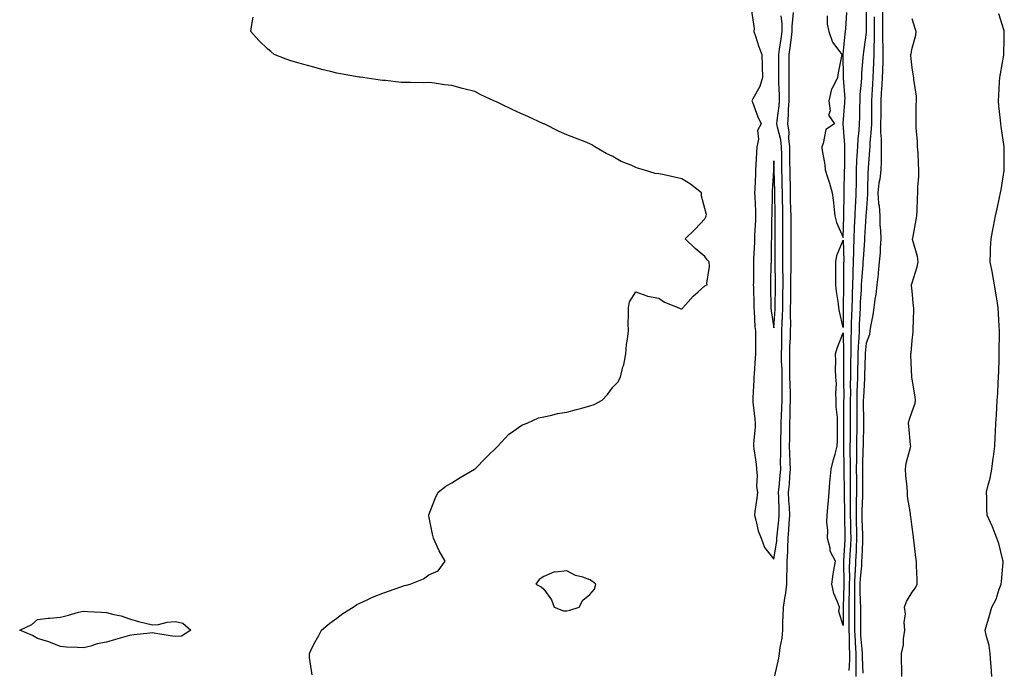
# Model space of a CAD drawing. Units: inches. Extents: x 963203 to 965843, y 7353338 to 7355978.
# Drawn here: x 964340 to 964768, y 7353955 to 7354237 of the extents above; entities that cross this region are included whole.
import ezdxf

# ---------------------------------------------------------------- set-up
doc = ezdxf.new("R2010")
doc.units = ezdxf.units.IN
doc.header["$MEASUREMENT"] = 0
doc.layers.add('Contour_96327353', color=7, linetype='Continuous', true_color=0x711f27)

msp = doc.modelspace()

# ---------------------------------------------------------------- linework, layer by layer
at = {"layer": 'Contour_96327353'}
for points in [[(964658.11, 7354241.86, 3339), (964659.39, 7354233.25, 3339), (964659.31, 7354231.92, 3339), (964659.96, 7354230, 3339), (964661.49, 7354225.36, 3339), (964662.73, 7354221.92, 3339), (964662.89, 7354217.07, 3339), (964662.91, 7354216.79, 3339), (964663.07, 7354211.92, 3339), (964661.93, 7354208.05, 3339), (964658.8, 7354202.67, 3339), (964658.45, 7354201.92, 3339), (964658.74, 7354201.23, 3339), (964661.03, 7354194.9, 3339), (964662.52, 7354191.92, 3339), (964660.93, 7354189.04, 3339), (964661.37, 7354185.25, 3339), (964660.65, 7354181.92, 3339), (964660.5, 7354179.47, 3339), (964660.19, 7354174.06, 3339), (964660.06, 7354171.92, 3339), (964659.97, 7354170, 3339), (964659.72, 7354163.59, 3339), (964659.64, 7354161.92, 3339), (964659.66, 7354160.3, 3339), (964660, 7354153.87, 3339), (964660.02, 7354151.92, 3339), (964659.96, 7354150.01, 3339), (964659.62, 7354143.49, 3339), (964659.57, 7354141.92, 3339), (964659.53, 7354140.44, 3339), (964659.16, 7354133.03, 3339), (964659.13, 7354131.92, 3339), (964659.11, 7354130.86, 3339), (964659.08, 7354122.94, 3339), (964659.06, 7354121.92, 3339), (964659.09, 7354120.89, 3339), (964659.32, 7354113.19, 3339), (964659.35, 7354111.92, 3339), (964659.49, 7354110.48, 3339), (964659.78, 7354103.65, 3339), (964659.96, 7354101.92, 3339), (964659.98, 7354099.99, 3339), (964659.96, 7354093.84, 3339), (964659.98, 7354091.92, 3339), (964659.82, 7354090.15, 3339), (964659.37, 7354083.24, 3339), (964659.25, 7354081.92, 3339), (964659.24, 7354080.73, 3339), (964658.8, 7354072.67, 3339), (964658.79, 7354071.92, 3339), (964658.9, 7354071.07, 3339), (964659.71, 7354063.58, 3339), (964659.92, 7354061.92, 3339), (964659.91, 7354060.07, 3339), (964659.13, 7354053, 3339), (964659.11, 7354051.92, 3339), (964659.26, 7354050.71, 3339), (964660.28, 7354044.14, 3339), (964660.52, 7354041.92, 3339), (964660.79, 7354039.18, 3339), (964660.48, 7354034.35, 3339), (964660.83, 7354031.92, 3339), (964660.6, 7354029.37, 3339), (964659.71, 7354023.58, 3339), (964659.54, 7354021.92, 3339), (964660.18, 7354019.79, 3339), (964661.18, 7354015.06, 3339), (964662.41, 7354011.92, 3339), (964663.99, 7354007.85, 3339), (964668.05, 7354002.75, 3339), (964669.24, 7354010.73, 3339), (964669.31, 7354011.92, 3339), (964669.42, 7354013.29, 3339), (964670.17, 7354019.81, 3339), (964670.32, 7354021.92, 3339), (964670.23, 7354024.1, 3339), (964670.17, 7354029.81, 3339), (964670.08, 7354031.92, 3339), (964670.28, 7354034.14, 3339), (964670.78, 7354039.19, 3339), (964671.01, 7354041.92, 3339), (964670.95, 7354044.82, 3339), (964671.07, 7354048.9, 3339), (964671.01, 7354051.92, 3339), (964671.06, 7354054.93, 3339), (964671.17, 7354058.8, 3339), (964671.21, 7354061.92, 3339), (964671.33, 7354065.2, 3339), (964671.53, 7354068.45, 3339), (964671.64, 7354071.92, 3339), (964671.59, 7354075.47, 3339), (964671.63, 7354078.33, 3339), (964671.6, 7354081.92, 3339), (964671.54, 7354085.4, 3339), (964671.38, 7354088.59, 3339), (964671.31, 7354091.92, 3339), (964671.4, 7354095.27, 3339), (964671.43, 7354098.54, 3339), (964671.53, 7354101.92, 3339), (964671.6, 7354105.48, 3339), (964671.8, 7354108.17, 3339), (964671.88, 7354111.92, 3339), (964671.91, 7354115.78, 3339), (964671.94, 7354118.04, 3339), (964671.97, 7354121.92, 3339), (964671.98, 7354125.85, 3339), (964671.95, 7354128.02, 3339), (964671.96, 7354131.92, 3339), (964671.96, 7354135.83, 3339), (964671.95, 7354138.02, 3339), (964671.95, 7354145.81, 3339), (964671.93, 7354148.04, 3339), (964671.93, 7354151.92, 3339), (964671.85, 7354155.72, 3339), (964671.82, 7354158.15, 3339), (964671.75, 7354161.92, 3339), (964671.66, 7354165.54, 3339), (964671.59, 7354168.37, 3339), (964671.52, 7354171.92, 3339), (964671.48, 7354175.35, 3339), (964671.39, 7354178.58, 3339), (964671.34, 7354181.92, 3339), (964671.02, 7354184.89, 3339), (964669.56, 7354190.41, 3339), (964669.34, 7354191.92, 3339), (964669.45, 7354193.32, 3339), (964670.29, 7354199.68, 3339), (964670.44, 7354201.92, 3339), (964670.4, 7354204.28, 3339), (964670.15, 7354209.83, 3339), (964670.11, 7354211.92, 3339), (964670.13, 7354214, 3339), (964670.13, 7354219.84, 3339), (964670.14, 7354221.92, 3339), (964670.48, 7354224.36, 3339), (964671.17, 7354228.81, 3339), (964671.59, 7354231.92, 3339), (964671.56, 7354235.43, 3339), (964671.2, 7354238.76, 3339)], [(964676.35, 7354240.22, 3338), (964675.83, 7354234.14, 3338), (964675.85, 7354231.92, 3338), (964675.5, 7354229.38, 3338), (964674.95, 7354225.01, 3338), (964674.52, 7354221.92, 3338), (964674.5, 7354218.36, 3338), (964674.45, 7354215.52, 3338), (964674.43, 7354211.92, 3338), (964674.48, 7354208.35, 3338), (964674.44, 7354205.54, 3338), (964674.49, 7354201.92, 3338), (964674.23, 7354198.1, 3338), (964674.2, 7354195.77, 3338), (964673.91, 7354191.92, 3338), (964674.44, 7354188.31, 3338), (964674.41, 7354185.56, 3338), (964674.81, 7354181.92, 3338), (964674.86, 7354178.72, 3338), (964674.84, 7354175.13, 3338), (964674.88, 7354171.92, 3338), (964674.94, 7354168.82, 3338), (964675.02, 7354164.94, 3338), (964675.09, 7354161.92, 3338), (964675.15, 7354159.02, 3338), (964675.28, 7354154.7, 3338), (964675.34, 7354151.92, 3338), (964675.34, 7354149.2, 3338), (964675.32, 7354144.66, 3338), (964675.32, 7354139.19, 3338), (964675.3, 7354134.67, 3338), (964675.3, 7354129.16, 3338), (964675.22, 7354124.75, 3338), (964675.21, 7354121.92, 3338), (964675.19, 7354119.06, 3338), (964675.16, 7354114.81, 3338), (964675.13, 7354111.92, 3338), (964675.07, 7354108.94, 3338), (964675.17, 7354104.81, 3338), (964675.09, 7354101.92, 3338), (964675.01, 7354098.88, 3338), (964674.84, 7354095.13, 3338), (964674.75, 7354091.92, 3338), (964674.82, 7354088.69, 3338), (964674.79, 7354085.18, 3338), (964674.86, 7354081.92, 3338), (964674.89, 7354078.76, 3338), (964675.02, 7354074.95, 3338), (964675.06, 7354071.92, 3338), (964674.95, 7354068.82, 3338), (964674.92, 7354065.05, 3338), (964674.81, 7354061.92, 3338), (964674.77, 7354058.63, 3338), (964674.76, 7354055.21, 3338), (964674.71, 7354051.92, 3338), (964674.77, 7354048.64, 3338), (964675, 7354044.97, 3338), (964675.05, 7354041.92, 3338), (964674.79, 7354038.66, 3338), (964674.58, 7354035.39, 3338), (964674.28, 7354031.92, 3338), (964674.42, 7354028.29, 3338), (964674.61, 7354025.36, 3338), (964674.75, 7354021.92, 3338), (964674.5, 7354018.37, 3338), (964674.4, 7354015.57, 3338), (964674.11, 7354011.92, 3338), (964673.86, 7354007.73, 3338), (964673.89, 7354006.09, 3338), (964673.59, 7354001.92, 3338), (964673.58, 7353997.44, 3338), (964673.55, 7353996.42, 3338), (964673.54, 7353991.92, 3338), (964672.92, 7353987.04, 3338), (964672.83, 7353986.7, 3338), (964672.01, 7353981.92, 3338), (964671.9, 7353978.07, 3338), (964671.8, 7353975.67, 3338), (964671.68, 7353971.92, 3338), (964671.4, 7353968.58, 3338), (964670.63, 7353964.5, 3338), (964670.35, 7353961.92, 3338), (964670.07, 7353959.9, 3338), (964668.24, 7353952.11, 3338)], [(964691.16, 7354238.81, 3337), (964691.21, 7354235.08, 3337), (964691.84, 7354231.92, 3337), (964693.42, 7354227.29, 3337), (964696.25, 7354223.72, 3337), (964697.49, 7354221.92, 3337), (964697.39, 7354221.26, 3337), (964695.95, 7354214.02, 3337), (964695.65, 7354211.92, 3337), (964693.31, 7354207.18, 3337), (964693.11, 7354206.86, 3337), (964691.83, 7354201.92, 3337), (964692.49, 7354197.48, 3337), (964691.77, 7354195.64, 3337), (964694.28, 7354191.92, 3337), (964690.57, 7354189.4, 3337), (964689.44, 7354183.31, 3337), (964688.79, 7354181.92, 3337), (964688.86, 7354181.11, 3337), (964690.15, 7354174.02, 3337), (964690.29, 7354171.92, 3337), (964691.27, 7354168.7, 3337), (964692.17, 7354166.04, 3337), (964693.29, 7354161.92, 3337), (964693.85, 7354157.73, 3337), (964694.04, 7354155.93, 3337), (964694.55, 7354151.92, 3337), (964695.15, 7354149.02, 3337), (964698.05, 7354142.5, 3337), (964698.39, 7354151.58, 3337), (964698.41, 7354151.92, 3337), (964698.42, 7354152.29, 3337), (964698.52, 7354161.45, 3337), (964698.54, 7354161.92, 3337), (964698.55, 7354162.42, 3337), (964698.75, 7354171.22, 3337), (964698.76, 7354171.92, 3337), (964698.79, 7354172.66, 3337), (964698.77, 7354181.2, 3337), (964698.8, 7354181.92, 3337), (964698.83, 7354182.7, 3337), (964698.17, 7354191.8, 3337), (964698.17, 7354191.92, 3337), (964698.18, 7354192.05, 3337), (964698.86, 7354201.11, 3337), (964698.9, 7354201.92, 3337), (964698.91, 7354202.78, 3337), (964698.26, 7354211.72, 3337), (964698.26, 7354211.92, 3337), (964698.26, 7354212.13, 3337), (964698.1, 7354221.87, 3337), (964698.1, 7354221.92, 3337), (964698.11, 7354221.98, 3337), (964699.05, 7354230.92, 3337), (964699.17, 7354231.92, 3337), (964699.22, 7354233.09, 3337), (964699.69, 7354240.27, 3337)], [(964708.13, 7354241.84, 3338), (964708.07, 7354231.94, 3338), (964708.07, 7354231.9, 3338), (964708.05, 7354231.54, 3338), (964706.89, 7354223.08, 3338), (964706.75, 7354221.92, 3338), (964706.69, 7354220.57, 3338), (964706.09, 7354213.88, 3338), (964706.02, 7354211.92, 3338), (964705.97, 7354209.84, 3338), (964705.36, 7354204.6, 3338), (964705.32, 7354201.92, 3338), (964705.21, 7354199.08, 3338), (964705.2, 7354194.78, 3338), (964705.08, 7354191.92, 3338), (964704.93, 7354188.8, 3338), (964704.44, 7354185.54, 3338), (964704.3, 7354181.92, 3338), (964704.12, 7354178, 3338), (964703.96, 7354176.01, 3338), (964703.79, 7354171.92, 3338), (964703.71, 7354167.58, 3338), (964703.69, 7354166.28, 3338), (964703.61, 7354161.92, 3338), (964703.42, 7354157.29, 3338), (964703.37, 7354156.6, 3338), (964703.19, 7354151.92, 3338), (964702.94, 7354147.03, 3338), (964702.93, 7354146.81, 3338), (964702.7, 7354141.92, 3338), (964702.59, 7354137.38, 3338), (964702.62, 7354136.49, 3338), (964702.52, 7354131.92, 3338), (964702.32, 7354127.65, 3338), (964702.32, 7354126.19, 3338), (964702.12, 7354121.92, 3338), (964701.98, 7354117.99, 3338), (964701.95, 7354115.82, 3338), (964701.81, 7354111.92, 3338), (964701.67, 7354108.29, 3338), (964701.64, 7354105.51, 3338), (964701.52, 7354101.92, 3338), (964701.42, 7354098.55, 3338), (964701.49, 7354095.36, 3338), (964701.4, 7354091.92, 3338), (964701.34, 7354088.62, 3338), (964701.36, 7354085.23, 3338), (964701.3, 7354081.92, 3338), (964701.22, 7354078.75, 3338), (964701.24, 7354075.12, 3338), (964701.17, 7354071.92, 3338), (964701.17, 7354068.8, 3338), (964701.14, 7354065, 3338), (964701.14, 7354061.92, 3338), (964701.1, 7354058.87, 3338), (964701.1, 7354054.97, 3338), (964701.07, 7354051.92, 3338), (964701.06, 7354048.91, 3338), (964701.16, 7354045.02, 3338), (964701.15, 7354041.92, 3338), (964701.16, 7354038.81, 3338), (964701.19, 7354035.07, 3338), (964701.21, 7354031.92, 3338), (964701.17, 7354028.8, 3338), (964701.19, 7354025.07, 3338), (964701.16, 7354021.92, 3338), (964701.24, 7354018.73, 3338), (964701.3, 7354015.17, 3338), (964701.39, 7354011.92, 3338), (964701.24, 7354008.73, 3338), (964701.02, 7354004.88, 3338), (964700.87, 7354001.92, 3338), (964700.74, 7353999.23, 3338), (964700.8, 7353994.67, 3338), (964700.68, 7353991.92, 3338), (964700.7, 7353989.27, 3338), (964700.58, 7353984.45, 3338), (964700.6, 7353981.92, 3338), (964700.6, 7353979.38, 3338), (964700.55, 7353974.42, 3338), (964700.54, 7353971.92, 3338), (964700.67, 7353969.31, 3338), (964700.68, 7353964.55, 3338), (964700.81, 7353961.92, 3338), (964700.82, 7353959.14, 3338), (964700.63, 7353954.5, 3338)], [(964715.22, 7354241.92, 3340), (964715.17, 7354234.8, 3340), (964715.16, 7354231.92, 3340), (964715.15, 7354229.02, 3340), (964715.39, 7354224.58, 3340), (964715.38, 7354221.92, 3340), (964715.3, 7354219.17, 3340), (964715.21, 7354214.76, 3340), (964715.12, 7354211.92, 3340), (964714.91, 7354208.78, 3340), (964714.67, 7354205.3, 3340), (964714.45, 7354201.92, 3340), (964714.43, 7354198.29, 3340), (964714.41, 7354195.56, 3340), (964714.39, 7354191.92, 3340), (964714.38, 7354188.24, 3340), (964714.67, 7354185.3, 3340), (964714.65, 7354181.92, 3340), (964714.55, 7354178.42, 3340), (964714.63, 7354175.33, 3340), (964714.52, 7354171.92, 3340), (964714.01, 7354167.88, 3340), (964713.67, 7354166.3, 3340), (964713.21, 7354161.92, 3340), (964713.47, 7354157.34, 3340), (964713.69, 7354156.27, 3340), (964714.04, 7354151.92, 3340), (964714.09, 7354147.97, 3340), (964714.38, 7354145.59, 3340), (964714.45, 7354141.92, 3340), (964714.16, 7354138.03, 3340), (964714.13, 7354135.84, 3340), (964713.8, 7354131.92, 3340), (964713.32, 7354127.2, 3340), (964713.32, 7354126.65, 3340), (964712.74, 7354121.92, 3340), (964712.27, 7354117.7, 3340), (964711.92, 7354115.79, 3340), (964711.43, 7354111.92, 3340), (964711.04, 7354108.93, 3340), (964710, 7354103.88, 3340), (964709.71, 7354101.92, 3340), (964709.59, 7354100.38, 3340), (964708.05, 7354096.58, 3340), (964707.72, 7354092.25, 3340), (964707.71, 7354091.92, 3340), (964707.7, 7354091.57, 3340), (964707.38, 7354082.59, 3340), (964707.37, 7354081.92, 3340), (964707.35, 7354081.22, 3340), (964706.88, 7354073.09, 3340), (964706.85, 7354071.92, 3340), (964706.85, 7354070.72, 3340), (964706.91, 7354063.06, 3340), (964706.91, 7354061.92, 3340), (964706.9, 7354060.77, 3340), (964706.74, 7354053.23, 3340), (964706.73, 7354051.92, 3340), (964706.72, 7354050.59, 3340), (964706.52, 7354043.45, 3340), (964706.52, 7354040.39, 3340), (964706.51, 7354033.47, 3340), (964706.51, 7354031.92, 3340), (964706.49, 7354030.36, 3340), (964706.25, 7354023.72, 3340), (964706.22, 7354021.92, 3340), (964706.27, 7354020.14, 3340), (964706.51, 7354013.46, 3340), (964706.55, 7354011.92, 3340), (964706.48, 7354010.35, 3340), (964706.22, 7354003.75, 3340), (964706.14, 7354001.92, 3340), (964706.04, 7353999.9, 3340), (964705.46, 7353994.51, 3340), (964705.34, 7353991.92, 3340), (964705.36, 7353989.23, 3340), (964705.56, 7353984.41, 3340), (964705.58, 7353981.92, 3340), (964705.57, 7353979.44, 3340), (964705.58, 7353974.4, 3340), (964705.57, 7353971.92, 3340), (964705.68, 7353969.54, 3340), (964706.21, 7353963.76, 3340), (964706.3, 7353961.92, 3340), (964706.31, 7353960.18, 3340), (964706.69, 7353953.28, 3340)], [(964467.45, 7353952.52, 3339), (964466.25, 7353960.13, 3339), (964466.16, 7353961.92, 3339), (964466.74, 7353963.23, 3339), (964468.05, 7353965.85, 3339), (964470.27, 7353969.71, 3339), (964471.5, 7353971.92, 3339), (964474.99, 7353974.98, 3339), (964478.05, 7353977.16, 3339), (964480.73, 7353979.25, 3339), (964485.15, 7353981.92, 3339), (964486.83, 7353983.14, 3339), (964488.05, 7353983.74, 3339), (964491.32, 7353985.2, 3339), (964493.65, 7353986.33, 3339), (964498.05, 7353988.02, 3339), (964500.93, 7353989.04, 3339), (964507.48, 7353991.35, 3339), (964508.05, 7353991.55, 3339), (964508.39, 7353991.58, 3339), (964509.91, 7353991.92, 3339), (964515.74, 7353994.23, 3339), (964518.05, 7353996.01, 3339), (964522.15, 7353997.82, 3339), (964525.22, 7354001.92, 3339), (964522.54, 7354006.41, 3339), (964521.91, 7354008.06, 3339), (964520.13, 7354011.92, 3339), (964519.74, 7354013.61, 3339), (964518.05, 7354021.7, 3339), (964518.01, 7354021.88, 3339), (964517.99, 7354021.92, 3339), (964518.05, 7354022.05, 3339), (964520.78, 7354029.19, 3339), (964522.18, 7354031.92, 3339), (964525.49, 7354034.48, 3339), (964528.05, 7354036.01, 3339), (964531.67, 7354038.29, 3339), (964537.98, 7354041.92, 3339), (964538.02, 7354041.95, 3339), (964538.05, 7354041.96, 3339), (964543.05, 7354046.92, 3339), (964548.05, 7354051.92, 3339), (964552.86, 7354057.11, 3339), (964553.94, 7354057.81, 3339), (964558.05, 7354060.73, 3339), (964558.78, 7354061.19, 3339), (964560.79, 7354061.92, 3339), (964565.74, 7354064.23, 3339), (964568.05, 7354064.67, 3339), (964571.45, 7354065.32, 3339), (964573.96, 7354066.01, 3339), (964578.05, 7354066.67, 3339), (964582.21, 7354067.76, 3339), (964584.57, 7354068.44, 3339), (964588.05, 7354069.4, 3339), (964589.96, 7354070, 3339), (964593.35, 7354071.92, 3339), (964595.66, 7354074.32, 3339), (964598.05, 7354077.45, 3339), (964600.22, 7354079.75, 3339), (964601.29, 7354081.92, 3339), (964602.42, 7354086.28, 3339), (964602.76, 7354087.21, 3339), (964603.62, 7354091.92, 3339), (964603.92, 7354096.05, 3339), (964604.44, 7354098.31, 3339), (964604.82, 7354101.92, 3339), (964604.75, 7354105.23, 3339), (964604.81, 7354108.68, 3339), (964604.78, 7354111.92, 3339), (964605.33, 7354114.64, 3339), (964608.05, 7354118.9, 3339), (964612.76, 7354117.21, 3339), (964613.12, 7354116.99, 3339), (964618.05, 7354116.17, 3339), (964620.54, 7354114.41, 3339), (964626.71, 7354111.92, 3339), (964627.59, 7354111.46, 3339), (964628.05, 7354111.48, 3339), (964628.27, 7354111.7, 3339), (964628.38, 7354111.92, 3339), (964630.72, 7354114.59, 3339), (964632.86, 7354117.1, 3339), (964635.05, 7354118.92, 3339), (964638.05, 7354121.48, 3339), (964638.32, 7354121.65, 3339), (964638.99, 7354121.92, 3339), (964638.87, 7354122.74, 3339), (964640.09, 7354129.88, 3339), (964639.94, 7354131.92, 3339), (964638.95, 7354132.82, 3339), (964638.05, 7354134.22, 3339), (964633.83, 7354137.7, 3339), (964629.5, 7354141.92, 3339), (964633.77, 7354146.19, 3339), (964638.05, 7354150.68, 3339), (964638.44, 7354151.53, 3339), (964638.64, 7354151.92, 3339), (964638.66, 7354152.53, 3339), (964638.05, 7354155.05, 3339), (964636.59, 7354160.45, 3339), (964636.56, 7354161.92, 3339), (964631.73, 7354165.6, 3339), (964628.05, 7354167.94, 3339), (964624.81, 7354168.68, 3339), (964620.27, 7354169.7, 3339), (964618.05, 7354170.21, 3339), (964616.46, 7354170.33, 3339), (964611.42, 7354171.92, 3339), (964608.69, 7354172.56, 3339), (964608.05, 7354172.89, 3339), (964606.26, 7354173.71, 3339), (964601.66, 7354175.53, 3339), (964598.05, 7354177.61, 3339), (964595.17, 7354179.04, 3339), (964590.17, 7354181.92, 3339), (964588.88, 7354182.75, 3339), (964588.05, 7354183.21, 3339), (964585.95, 7354184.02, 3339), (964581.8, 7354185.67, 3339), (964578.05, 7354187.07, 3339), (964574.71, 7354188.58, 3339), (964568.18, 7354191.8, 3339), (964568, 7354191.88, 3339), (964567.92, 7354191.92, 3339), (964561.16, 7354195.02, 3339), (964558.05, 7354196.4, 3339), (964554.28, 7354198.15, 3339), (964549.55, 7354200.42, 3339), (964548.05, 7354201.13, 3339), (964547.48, 7354201.36, 3339), (964546.28, 7354201.92, 3339), (964540.67, 7354204.53, 3339), (964538.05, 7354205.84, 3339), (964533.22, 7354207.09, 3339), (964532.76, 7354207.22, 3339), (964528.05, 7354208.48, 3339), (964524.94, 7354208.81, 3339), (964520.5, 7354209.47, 3339), (964518.05, 7354209.76, 3339), (964515.86, 7354209.73, 3339), (964510.1, 7354209.87, 3339), (964508.05, 7354209.82, 3339), (964506.01, 7354209.88, 3339), (964499.31, 7354210.66, 3339), (964498.05, 7354210.72, 3339), (964496.94, 7354210.8, 3339), (964489.36, 7354211.92, 3339), (964488.24, 7354212.1, 3339), (964488.05, 7354212.14, 3339), (964487.78, 7354212.2, 3339), (964479.65, 7354213.52, 3339), (964478.05, 7354213.86, 3339), (964475.41, 7354214.56, 3339), (964471.59, 7354215.47, 3339), (964468.05, 7354216.51, 3339), (964463.8, 7354217.67, 3339), (964461.77, 7354218.2, 3339), (964458.05, 7354219.21, 3339), (964456.04, 7354219.91, 3339), (964450.94, 7354221.92, 3339), (964449.35, 7354223.22, 3339), (964448.05, 7354224.35, 3339), (964444.19, 7354228.06, 3339), (964440.69, 7354231.92, 3339), (964441.2, 7354235.07, 3339), (964441.74, 7354238.23, 3339)], [(964711.65, 7354238.32, 3339), (964711.63, 7354235.5, 3339), (964711.61, 7354231.92, 3339), (964711.6, 7354228.36, 3339), (964711.43, 7354225.3, 3339), (964711.42, 7354221.92, 3339), (964711.31, 7354218.66, 3339), (964711.16, 7354215.02, 3339), (964711.05, 7354211.92, 3339), (964710.86, 7354209.11, 3339), (964710.55, 7354204.42, 3339), (964710.38, 7354201.92, 3339), (964710.37, 7354199.6, 3339), (964710.36, 7354194.23, 3339), (964710.35, 7354191.92, 3339), (964710.34, 7354189.63, 3339), (964709.65, 7354183.52, 3339), (964709.64, 7354181.92, 3339), (964709.6, 7354180.37, 3339), (964708.94, 7354172.8, 3339), (964708.91, 7354171.92, 3339), (964708.81, 7354171.16, 3339), (964708.68, 7354162.56, 3339), (964708.62, 7354161.92, 3339), (964708.66, 7354161.31, 3339), (964708.05, 7354153.22, 3339), (964707.96, 7354152.01, 3339), (964707.96, 7354151.92, 3339), (964707.95, 7354151.83, 3339), (964707.41, 7354142.56, 3339), (964707.38, 7354141.92, 3339), (964707.36, 7354141.23, 3339), (964706.73, 7354133.24, 3339), (964706.7, 7354131.92, 3339), (964706.63, 7354130.51, 3339), (964706.05, 7354123.93, 3339), (964705.95, 7354121.92, 3339), (964705.87, 7354119.74, 3339), (964705.54, 7354114.42, 3339), (964705.45, 7354111.92, 3339), (964705.35, 7354109.22, 3339), (964705.1, 7354104.87, 3339), (964705, 7354101.92, 3339), (964704.91, 7354098.78, 3339), (964704.64, 7354095.33, 3339), (964704.55, 7354091.92, 3339), (964704.5, 7354088.37, 3339), (964704.4, 7354085.58, 3339), (964704.34, 7354081.92, 3339), (964704.23, 7354078.11, 3339), (964704.1, 7354075.86, 3339), (964704.01, 7354071.92, 3339), (964704.01, 7354067.88, 3339), (964704.03, 7354065.95, 3339), (964704.02, 7354061.92, 3339), (964703.98, 7354057.85, 3339), (964703.94, 7354056.03, 3339), (964703.9, 7354051.92, 3339), (964703.89, 7354047.76, 3339), (964703.84, 7354046.13, 3339), (964703.83, 7354041.92, 3339), (964703.85, 7354037.72, 3339), (964703.84, 7354036.13, 3339), (964703.86, 7354031.92, 3339), (964703.8, 7354027.67, 3339), (964703.75, 7354026.22, 3339), (964703.69, 7354021.92, 3339), (964703.8, 7354017.67, 3339), (964703.86, 7354016.11, 3339), (964703.97, 7354011.92, 3339), (964703.76, 7354007.64, 3339), (964703.71, 7354006.26, 3339), (964703.5, 7354001.92, 3339), (964703.26, 7353997.13, 3339), (964703.23, 7353996.75, 3339), (964703.01, 7353991.92, 3339), (964703.09, 7353981.92, 3339), (964703.07, 7353976.94, 3339), (964703.07, 7353976.9, 3339), (964703.05, 7353971.92, 3339), (964703.27, 7353967.14, 3339), (964703.32, 7353966.65, 3339), (964703.56, 7353961.92, 3339), (964703.59, 7353957.45, 3339), (964703.65, 7353956.33, 3339), (964703.67, 7353951.92, 3339)], [(964723.61, 7353951.92, 3340), (964723.53, 7353956.44, 3340), (964723.52, 7353957.39, 3340), (964723.44, 7353961.92, 3340), (964724.33, 7353965.64, 3340), (964724.33, 7353968.2, 3340), (964724.93, 7353971.92, 3340), (964724.63, 7353975.34, 3340), (964725.22, 7353979.09, 3340), (964724.77, 7353981.92, 3340), (964725.59, 7353984.38, 3340), (964728.05, 7353988.55, 3340), (964729.54, 7353990.43, 3340), (964730.28, 7353991.92, 3340), (964730.25, 7353994.12, 3340), (964729.97, 7353999.99, 3340), (964729.94, 7354001.92, 3340), (964729.72, 7354003.59, 3340), (964728.76, 7354011.21, 3340), (964728.67, 7354011.92, 3340), (964728.6, 7354012.46, 3340), (964728.05, 7354016.77, 3340), (964727.46, 7354021.34, 3340), (964727.4, 7354021.92, 3340), (964727.38, 7354022.6, 3340), (964726.11, 7354029.98, 3340), (964726.06, 7354031.92, 3340), (964725.92, 7354034.05, 3340), (964725.31, 7354039.18, 3340), (964725.15, 7354041.92, 3340), (964725.49, 7354044.47, 3340), (964727.37, 7354051.24, 3340), (964727.48, 7354051.92, 3340), (964727.43, 7354052.53, 3340), (964726.65, 7354060.53, 3340), (964726.56, 7354061.92, 3340), (964726.74, 7354063.23, 3340), (964728.05, 7354066.98, 3340), (964729.34, 7354070.63, 3340), (964729.51, 7354071.92, 3340), (964729.41, 7354073.28, 3340), (964728.05, 7354080.95, 3340), (964727.89, 7354081.76, 3340), (964727.89, 7354082.07, 3340), (964727.51, 7354091.38, 3340), (964727.52, 7354091.92, 3340), (964727.59, 7354092.38, 3340), (964728.05, 7354097.73, 3340), (964728.47, 7354101.5, 3340), (964728.47, 7354101.92, 3340), (964728.48, 7354102.35, 3340), (964728.79, 7354111.18, 3340), (964728.8, 7354111.92, 3340), (964728.74, 7354112.62, 3340), (964728.05, 7354119.18, 3340), (964727.81, 7354121.67, 3340), (964727.78, 7354121.92, 3340), (964727.82, 7354122.16, 3340), (964728.05, 7354122.78, 3340), (964730.24, 7354129.74, 3340), (964730.67, 7354131.92, 3340), (964730.38, 7354134.26, 3340), (964728.3, 7354141.67, 3340), (964728.26, 7354141.92, 3340), (964728.31, 7354142.18, 3340), (964729.84, 7354150.13, 3340), (964730.17, 7354151.92, 3340), (964730.28, 7354154.15, 3340), (964730.41, 7354159.55, 3340), (964730.54, 7354161.92, 3340), (964730.5, 7354164.37, 3340), (964731.04, 7354168.93, 3340), (964731.01, 7354171.92, 3340), (964730.79, 7354174.66, 3340), (964730.66, 7354179.32, 3340), (964730.47, 7354181.92, 3340), (964730.37, 7354184.25, 3340), (964729.84, 7354190.14, 3340), (964729.76, 7354191.92, 3340), (964729.89, 7354193.75, 3340), (964729.86, 7354200.11, 3340), (964730, 7354201.92, 3340), (964729.95, 7354203.82, 3340), (964728.86, 7354211.11, 3340), (964728.83, 7354211.92, 3340), (964728.7, 7354212.58, 3340), (964728.05, 7354216.22, 3340), (964727.56, 7354221.43, 3340), (964727.52, 7354221.92, 3340), (964727.61, 7354222.36, 3340), (964728.05, 7354224.79, 3340), (964729.64, 7354230.33, 3340), (964729.76, 7354231.92, 3340), (964729.46, 7354233.32, 3340), (964728.05, 7354237.5, 3340)], [(964762.72, 7353951.92, 3339), (964762.42, 7353956.29, 3339), (964762.27, 7353957.7, 3339), (964761.95, 7353961.92, 3339), (964761.48, 7353965.35, 3339), (964760.2, 7353969.77, 3339), (964759.82, 7353971.92, 3339), (964760.53, 7353974.4, 3339), (964761.67, 7353978.3, 3339), (964762.69, 7353981.92, 3339), (964764.55, 7353985.42, 3339), (964765.94, 7353989.81, 3339), (964766.78, 7353991.92, 3339), (964766.86, 7353993.11, 3339), (964767.67, 7354001.53, 3339), (964767.69, 7354001.92, 3339), (964767.52, 7354002.45, 3339), (964765.8, 7354009.67, 3339), (964764.88, 7354011.92, 3339), (964762.97, 7354016.85, 3339), (964762.84, 7354017.14, 3339), (964760.67, 7354021.92, 3339), (964760.57, 7354024.44, 3339), (964760.51, 7354029.46, 3339), (964760.41, 7354031.92, 3339), (964761.09, 7354034.95, 3339), (964762.03, 7354037.94, 3339), (964762.71, 7354041.92, 3339), (964763.34, 7354046.62, 3339), (964763.41, 7354047.28, 3339), (964764, 7354051.92, 3339), (964764.17, 7354055.79, 3339), (964764.27, 7354058.14, 3339), (964764.43, 7354061.92, 3339), (964764.67, 7354065.3, 3339), (964764.88, 7354068.75, 3339), (964765.09, 7354071.92, 3339), (964765.27, 7354074.71, 3339), (964765.51, 7354079.38, 3339), (964765.67, 7354081.92, 3339), (964765.73, 7354084.25, 3339), (964765.83, 7354089.7, 3339), (964765.9, 7354091.92, 3339), (964765.94, 7354094.02, 3339), (964766.03, 7354099.9, 3339), (964766.07, 7354101.92, 3339), (964765.96, 7354104.01, 3339), (964765.64, 7354109.51, 3339), (964765.52, 7354111.92, 3339), (964765, 7354114.97, 3339), (964764.51, 7354118.38, 3339), (964763.87, 7354121.92, 3339), (964762.98, 7354126.85, 3339), (964762.94, 7354127.03, 3339), (964761.95, 7354131.92, 3339), (964762.12, 7354135.99, 3339), (964762.15, 7354137.82, 3339), (964762.35, 7354141.92, 3339), (964763.28, 7354146.68, 3339), (964763.38, 7354147.25, 3339), (964764.25, 7354151.92, 3339), (964764.98, 7354154.99, 3339), (964766.03, 7354159.9, 3339), (964766.49, 7354161.92, 3339), (964766.73, 7354163.24, 3339), (964768.05, 7354171.57, 3339), (964768.11, 7354171.87, 3339), (964768.11, 7354171.98, 3339), (964768.05, 7354181.92, 3339), (964766.79, 7354190.67, 3339), (964766.6, 7354191.92, 3339), (964766.45, 7354193.52, 3339), (964765.79, 7354199.67, 3339), (964765.58, 7354201.92, 3339), (964765.74, 7354204.23, 3339), (964766.02, 7354209.89, 3339), (964766.16, 7354211.92, 3339), (964766.45, 7354213.52, 3339), (964767.88, 7354221.75, 3339), (964767.91, 7354221.92, 3339), (964767.9, 7354222.06, 3339), (964768.05, 7354228.8, 3339), (964768.13, 7354231.84, 3339), (964768.13, 7354231.92, 3339), (964768.12, 7354231.99, 3339), (964768.05, 7354232.18, 3339), (964765.8, 7354239.67, 3339)]]:
    msp.add_polyline3d(points, dxfattribs=at)
for points in [[(964668.05, 7354103.28, 3340), (964668.62, 7354111.36, 3340), (964668.63, 7354111.92, 3340), (964668.63, 7354112.5, 3340), (964668.71, 7354121.25, 3340), (964668.72, 7354121.92, 3340), (964668.72, 7354122.6, 3340), (964668.62, 7354131.36, 3340), (964668.62, 7354132.48, 3340), (964668.58, 7354141.39, 3340), (964668.58, 7354142.45, 3340), (964668.53, 7354151.45, 3340), (964668.53, 7354151.92, 3340), (964668.52, 7354152.38, 3340), (964668.41, 7354161.56, 3340), (964668.4, 7354161.92, 3340), (964668.39, 7354162.27, 3340), (964668.16, 7354171.81, 3340), (964668.16, 7354172.03, 3340), (964668.05, 7354175.87, 3340), (964667.82, 7354172.15, 3340), (964667.8, 7354171.92, 3340), (964667.79, 7354171.66, 3340), (964667.28, 7354162.69, 3340), (964667.25, 7354161.92, 3340), (964667.26, 7354161.13, 3340), (964667.05, 7354152.92, 3340), (964667.06, 7354151.92, 3340), (964667.03, 7354150.91, 3340), (964666.94, 7354143.03, 3340), (964666.9, 7354141.92, 3340), (964666.87, 7354140.74, 3340), (964666.8, 7354133.17, 3340), (964666.76, 7354131.92, 3340), (964666.74, 7354130.61, 3340), (964666.53, 7354123.44, 3340), (964666.51, 7354121.92, 3340), (964666.55, 7354120.41, 3340), (964666.71, 7354113.26, 3340), (964666.74, 7354111.92, 3340), (964666.86, 7354110.73, 3340)], [(964698.05, 7354103.41, 3337), (964696.54, 7354110.41, 3337), (964696.23, 7354111.92, 3337), (964696.08, 7354113.89, 3337), (964695.16, 7354119.03, 3337), (964694.98, 7354121.92, 3337), (964694.96, 7354125, 3337), (964694.9, 7354128.77, 3337), (964694.88, 7354131.92, 3337), (964695.34, 7354134.63, 3337), (964698.05, 7354141.29, 3337), (964698.34, 7354132.22, 3337), (964698.33, 7354131.92, 3337), (964698.32, 7354131.64, 3337), (964698.31, 7354122.18, 3337), (964698.29, 7354121.92, 3337), (964698.28, 7354121.68, 3337), (964698.17, 7354112.04, 3337), (964698.16, 7354111.92, 3337), (964698.16, 7354111.81, 3337)], [(964698.05, 7353974.02, 3337), (964696.17, 7353980.05, 3337), (964696.45, 7353981.92, 3337), (964695.68, 7353984.29, 3337), (964693.99, 7353987.86, 3337), (964693.15, 7353991.92, 3337), (964693.71, 7353996.26, 3337), (964694.12, 7353998, 3337), (964694.76, 7354001.92, 3337), (964692.45, 7354006.32, 3337), (964692.44, 7354007.53, 3337), (964691.31, 7354011.92, 3337), (964691.42, 7354015.29, 3337), (964691.02, 7354018.96, 3337), (964691.15, 7354021.92, 3337), (964691.44, 7354025.31, 3337), (964691.67, 7354028.3, 3337), (964692, 7354031.92, 3337), (964692.37, 7354036.24, 3337), (964692.43, 7354037.53, 3337), (964692.84, 7354041.92, 3337), (964693.85, 7354046.12, 3337), (964694.59, 7354048.47, 3337), (964695.54, 7354051.92, 3337), (964695.63, 7354054.34, 3337), (964695.63, 7354059.5, 3337), (964695.71, 7354061.92, 3337), (964695.6, 7354064.37, 3337), (964695.14, 7354069.01, 3337), (964695.03, 7354071.92, 3337), (964694.86, 7354075.12, 3337), (964695.16, 7354079.03, 3337), (964694.94, 7354081.92, 3337), (964694.78, 7354085.19, 3337), (964694.97, 7354088.84, 3337), (964694.78, 7354091.92, 3337), (964695.51, 7354094.46, 3337), (964698.05, 7354101.13, 3337), (964698.26, 7354092.12, 3337), (964698.25, 7354091.92, 3337), (964698.25, 7354091.73, 3337), (964698.27, 7354082.15, 3337), (964698.27, 7354081.92, 3337), (964698.26, 7354081.7, 3337), (964698.33, 7354072.2, 3337), (964698.32, 7354071.92, 3337), (964698.32, 7354071.65, 3337), (964698.25, 7354062.11, 3337), (964698.25, 7354061.92, 3337), (964698.24, 7354061.73, 3337), (964698.24, 7354051.73, 3337), (964698.46, 7354042.34, 3337), (964698.46, 7354041.92, 3337), (964698.47, 7354041.51, 3337), (964698.56, 7354032.43, 3337), (964698.56, 7354031.42, 3337), (964698.63, 7354022.5, 3337), (964698.62, 7354021.92, 3337), (964698.64, 7354021.34, 3337), (964698.79, 7354012.66, 3337), (964698.81, 7354011.92, 3337), (964698.78, 7354011.19, 3337), (964698.25, 7354002.12, 3337), (964698.24, 7354001.92, 3337), (964698.23, 7354001.74, 3337), (964698.36, 7353992.23, 3337), (964698.35, 7353991.92, 3337), (964698.35, 7353991.62, 3337), (964698.12, 7353981.99, 3337), (964698.12, 7353981.85, 3337)], [(964578.05, 7353980.37, 3339), (964579.36, 7353980.61, 3339), (964583.42, 7353981.92, 3339), (964584.97, 7353985, 3339), (964588.05, 7353987.48, 3339), (964590.13, 7353989.84, 3339), (964590.6, 7353991.92, 3339), (964589.18, 7353993.06, 3339), (964588.05, 7353993.88, 3339), (964585, 7353994.96, 3339), (964581.8, 7353995.67, 3339), (964578.05, 7353997.71, 3339), (964573.25, 7353997.12, 3339), (964572.62, 7353997.35, 3339), (964568.05, 7353995.31, 3339), (964566.03, 7353993.94, 3339), (964564.53, 7353991.92, 3339), (964566.94, 7353990.8, 3339), (964568.05, 7353989.85, 3339), (964571.32, 7353985.19, 3339), (964572.54, 7353981.92, 3339), (964576.58, 7353980.45, 3339)], [(964408.05, 7353969.21, 3339), (964405.7, 7353969.56, 3339), (964399.38, 7353970.59, 3339), (964398.05, 7353970.8, 3339), (964396.8, 7353970.67, 3339), (964390.07, 7353969.9, 3339), (964388.05, 7353969.7, 3339), (964384.91, 7353968.77, 3339), (964381.98, 7353967.99, 3339), (964378.05, 7353966.75, 3339), (964373.97, 7353966, 3339), (964371.15, 7353965.02, 3339), (964368.05, 7353964.26, 3339), (964365.45, 7353964.52, 3339), (964360.7, 7353964.57, 3339), (964358.05, 7353964.89, 3339), (964353.21, 7353966.76, 3339), (964352.99, 7353966.86, 3339), (964348.05, 7353968.44, 3339), (964345.85, 7353969.72, 3339), (964340.3, 7353971.92, 3339), (964345.54, 7353974.43, 3339), (964348.05, 7353976.65, 3339), (964352.71, 7353977.27, 3339), (964353.37, 7353977.24, 3339), (964358.05, 7353977.69, 3339), (964361.48, 7353978.49, 3339), (964365.87, 7353979.74, 3339), (964368.05, 7353980.29, 3339), (964369.81, 7353980.16, 3339), (964375.9, 7353979.77, 3339), (964378.05, 7353979.61, 3339), (964381.23, 7353978.73, 3339), (964384.37, 7353978.24, 3339), (964388.05, 7353976.84, 3339), (964391.93, 7353975.8, 3339), (964394.9, 7353975.08, 3339), (964398.05, 7353974.26, 3339), (964400.62, 7353974.48, 3339), (964404.44, 7353975.53, 3339), (964408.05, 7353975.72, 3339), (964411.14, 7353975.01, 3339), (964414.7, 7353971.92, 3339), (964410.65, 7353969.32, 3339)]]:
    msp.add_polyline3d(points, close=True, dxfattribs=at)

doc.saveas('drawing.dxf')
